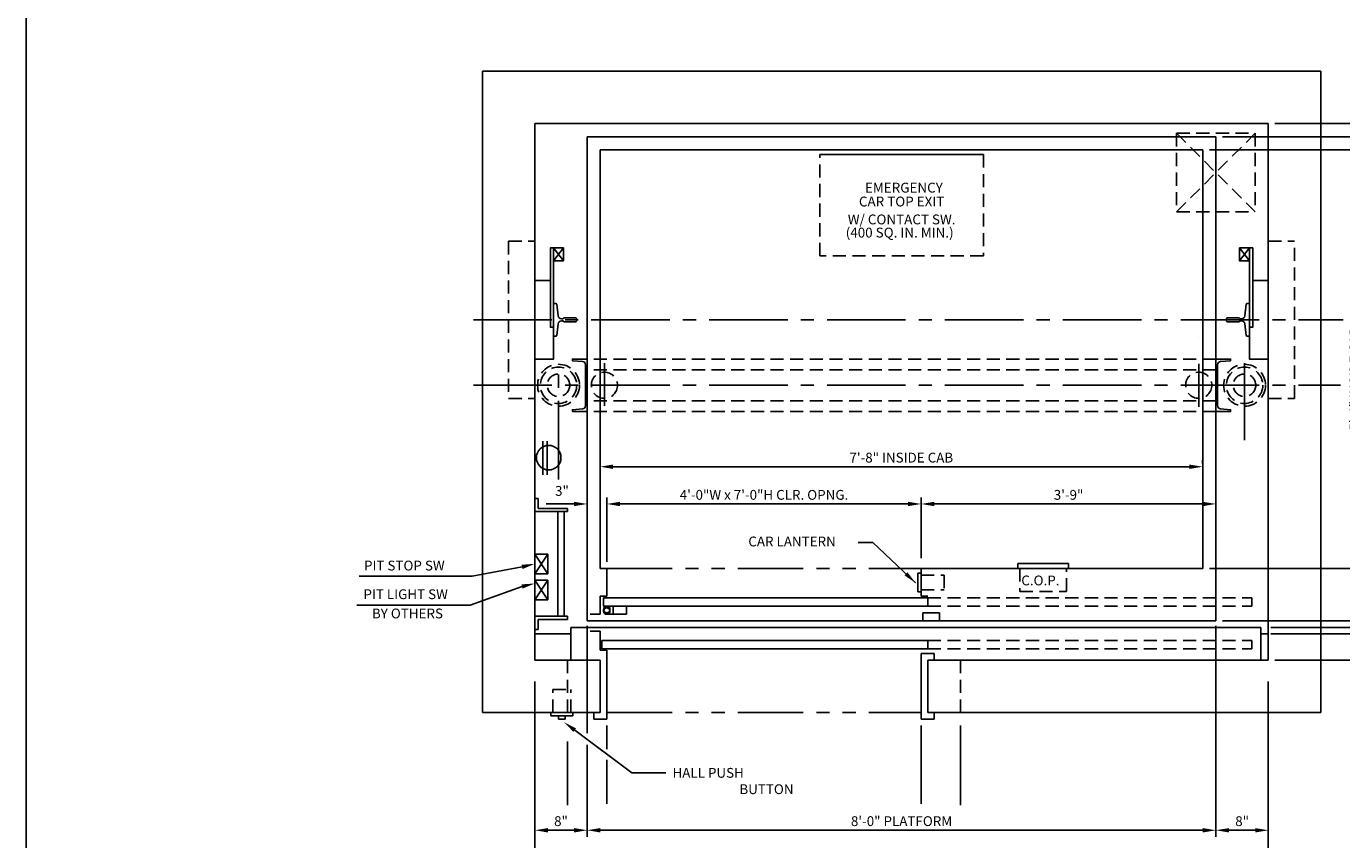
# Model space of a CAD drawing. Extents: x 62 to 662, y 126 to 647.
# Drawn here: x 62 to 263, y 274 to 399 of the extents above; entities that cross this region are included whole.
import ezdxf
from ezdxf.enums import TextEntityAlignment as Align

# ---------------------------------------------------------------- set-up
doc = ezdxf.new("R2010")
doc.units = 0
doc.header["$LTSCALE"] = 16
doc.header["$MEASUREMENT"] = 0
for name, pattern in [('CENTER2', [1.125, 0.75, -0.125, 0.125, -0.125]), ('HIDDEN2', [0.1875, 0.125, -0.0625]), ('PHANTOM2', [1.25, 0.625, -0.125, 0.125, -0.125, 0.125, -0.125])]:
    doc.linetypes.add(name, pattern=pattern)
doc.layers.get('0').update_dxf_attribs({"linetype": 'CONTINUOUS'})
doc.layers.get('DEFPOINTS').update_dxf_attribs({"linetype": 'CONTINUOUS'})
for name, color, linetype in [('1', 7, 'CONTINUOUS'), ('12', 4, 'CONTINUOUS'), ('2', 1, 'CENTER2'), ('3', 3, 'CONTINUOUS'), ('4', 3, 'HIDDEN2'), ('5', 5, 'CONTINUOUS'), ('7', 5, 'PHANTOM2')]:
    doc.layers.add(name, color=color, linetype=linetype)
doc.styles.add('BASIC', font='romans.shx')
doc.styles.add('ROMANS', font='romans')
doc.styles.get("Standard").update_dxf_attribs({"font": 'romans.shx'})
doc.dimstyles.get("Standard").update_dxf_attribs({"dimtxt": 0.18, "dimasz": 0.18, "dimexe": 0.18, "dimexo": 0.0625, "dimgap": 0.09, "dimtad": 0, "dimtih": 1, "dimtoh": 1, "dimdec": 4, "dimzin": 0, "dimdsep": 46, "dimtxsty": 'Standard', "dimcen": 0.09, "dimadec": 0, "dimazin": 0, "dimtfac": 1, "dimtdec": 4, "dimtofl": 0, "dimtmove": 0, "dimatfit": 3, "dimfxl": 1, "dimtolj": 1, "dimtzin": 0, "dimarcsym": 0})

# ---------------------------------------------------------------- blocks, each defined once
blk = doc.blocks.new('*D16')
at = {"layer": '5', "lineweight": -2}
blk.add_line((245.72, 275.72), (249.72, 275.72), dxfattribs=at)
at = {"layer": '5'}
for points in [[(245.72, 276.05), (245.72, 275.38), (243.72, 275.72)], [(249.72, 276.05), (249.72, 275.38), (251.72, 275.72)]]:
    blk.add_solid(points, dxfattribs=at)
at = {"layer": 'DEFPOINTS', "color": 0}
for p in [(243.72, 275.72), (251.72, 275.72), (251.72, 275.72)]:
    blk.add_point(p, dxfattribs=at)
at = {"layer": '5', "color": 3, "insert": (247.72, 277.11), "char_height": 1.5, "attachment_point": 5}
blk.add_mtext('\\A1;8"', dxfattribs=at)
blk = doc.blocks.new('*D24')
at = {"layer": '5', "lineweight": -2}
for p, q in [((150.72, 325.58), (150.72, 324.58)), ((196.72, 325.58), (152.72, 325.58)), ((198.72, 325.08), (198.72, 324.58))]:
    blk.add_line(p, q, dxfattribs=at)
at = {"layer": '5'}
for points in [[(152.72, 325.91), (152.72, 325.24), (150.72, 325.58)], [(196.72, 325.91), (196.72, 325.24), (198.72, 325.58)]]:
    blk.add_solid(points, dxfattribs=at)
at = {"layer": 'DEFPOINTS', "color": 0}
for p in [(150.72, 326.58), (150.72, 325.58), (198.72, 326.08)]:
    blk.add_point(p, dxfattribs=at)
at = {"layer": '5', "color": 3, "insert": (174.72, 326.97), "char_height": 1.5, "attachment_point": 5}
blk.add_mtext('\\A1;4\'-0"W x 7\'-0"H CLR. OPNG.', dxfattribs=at)
blk = doc.blocks.new('*D25')
at = {"layer": '5', "lineweight": -2}
for p, q in [((241.68, 331.77), (241.68, 332.27)), ((239.68, 331.27), (151.68, 331.27))]:
    blk.add_line(p, q, dxfattribs=at)
at = {"layer": '5'}
for points in [[(151.68, 331.6), (151.68, 330.93), (149.68, 331.27)], [(239.68, 331.6), (239.68, 330.93), (241.68, 331.27)]]:
    blk.add_solid(points, dxfattribs=at)
at = {"layer": 'DEFPOINTS', "color": 0}
for p in [(149.68, 331.27), (149.68, 331.27), (241.68, 330.77)]:
    blk.add_point(p, dxfattribs=at)
at = {"layer": '5', "color": 3, "insert": (195.68, 332.66), "char_height": 1.5, "attachment_point": 5}
blk.add_mtext('\\A1;7\'-8" INSIDE CAB', dxfattribs=at)
blk = doc.blocks.new('*D28')
at = {"layer": '5', "lineweight": -2}
for p, q in [((147.72, 275.72), (147.72, 276.72)), ((241.72, 275.72), (149.72, 275.72)), ((243.72, 275.72), (243.72, 276.72))]:
    blk.add_line(p, q, dxfattribs=at)
at = {"layer": '5'}
for points in [[(149.72, 276.05), (149.72, 275.38), (147.72, 275.72)], [(241.72, 276.05), (241.72, 275.38), (243.72, 275.72)]]:
    blk.add_solid(points, dxfattribs=at)
at = {"layer": 'DEFPOINTS', "color": 0}
for p in [(147.72, 275.72), (147.72, 274.72), (243.72, 274.72)]:
    blk.add_point(p, dxfattribs=at)
at = {"layer": '5', "color": 3, "insert": (195.72, 277.11), "char_height": 1.5, "attachment_point": 5}
blk.add_mtext('\\A1;8\'-0" PLATFORM', dxfattribs=at)
blk = doc.blocks.new('*D29')
at = {"layer": '5', "lineweight": -2}
for p, q in [((198.72, 325.58), (198.72, 324.58)), ((200.72, 325.58), (241.72, 325.58))]:
    blk.add_line(p, q, dxfattribs=at)
at = {"layer": '5'}
for points in [[(200.72, 325.91), (200.72, 325.24), (198.72, 325.58)], [(241.72, 325.91), (241.72, 325.24), (243.72, 325.58)]]:
    blk.add_solid(points, dxfattribs=at)
at = {"layer": 'DEFPOINTS', "color": 0}
for p in [(198.72, 326.58), (243.72, 325.58), (243.72, 325.58)]:
    blk.add_point(p, dxfattribs=at)
at = {"layer": '5', "color": 3, "insert": (221.22, 326.97), "char_height": 1.5, "attachment_point": 5}
blk.add_mtext('\\A1;3\'-9"', dxfattribs=at)
blk = doc.blocks.new('*D31')
at = {"layer": '5', "lineweight": -2}
blk.add_line((145.72, 275.72), (141.72, 275.72), dxfattribs=at)
at = {"layer": '5'}
for points in [[(141.72, 276.05), (141.72, 275.38), (139.72, 275.72)], [(145.72, 276.05), (145.72, 275.38), (147.72, 275.72)]]:
    blk.add_solid(points, dxfattribs=at)
at = {"layer": 'DEFPOINTS', "color": 0}
for p in [(139.72, 275.72), (139.72, 275.72), (147.72, 275.72)]:
    blk.add_point(p, dxfattribs=at)
at = {"layer": '5', "color": 3, "insert": (143.72, 277.11), "char_height": 1.5, "attachment_point": 5}
blk.add_mtext('\\A1;8"', dxfattribs=at)
blk = doc.blocks.new('*D37')
at = {"layer": '5', "lineweight": -2}
for p, q in [((266.59, 379.72), (265.59, 379.72)), ((266.59, 377.72), (266.59, 317.72))]:
    blk.add_line(p, q, dxfattribs=at)
at = {"layer": '5'}
for points in [[(266.26, 377.72), (266.92, 377.72), (266.59, 379.72)], [(266.26, 317.72), (266.92, 317.72), (266.59, 315.72)]]:
    blk.add_solid(points, dxfattribs=at)
at = {"layer": 'DEFPOINTS', "color": 0}
for p in [(267.59, 379.72), (266.59, 315.72), (266.59, 315.72)]:
    blk.add_point(p, dxfattribs=at)
at = {"layer": '5', "color": 3, "insert": (264.89, 344.72), "char_height": 1.5, "attachment_point": 5, "rotation": 90}
blk.add_mtext('\\A1;5\'-4" INSIDE CAB', dxfattribs=at)

msp = doc.modelspace()

# ---------------------------------------------------------------- linework, layer by layer
for p, q in [((142.59126, 362.71613), (144.09126, 364.71613)), ((144.09126, 362.71613), (142.59126, 364.71613)), ((142.59126, 362.71613), (144.09126, 364.71613)), ((144.09126, 362.71613), (142.59126, 364.71613)), ((247.34126, 362.71613), (248.84126, 364.71613)), ((247.34126, 362.71613), (248.84126, 364.71613))]:
    msp.add_line(p, q)
at = {"linetype": 'ByBlock'}
for p, q in [((241.09126, 351.09113), (241.09126, 351.09113)), ((241.09126, 351.09113), (241.09126, 351.09113)), ((149.71626, 329.09113), (149.71626, 329.09113)), ((149.71626, 329.09113), (149.71626, 329.09113))]:
    msp.add_line(p, q, dxfattribs=at)
for points in [[(139.71626, 347.71613), (142.59126, 347.71613), (142.59126, 364.71613)], [(139.71626, 347.71613), (142.59126, 347.71613), (142.59126, 364.71613)], [(142.59126, 352.59113), (142.09126, 352.59113), (142.09126, 364.71613), (144.09126, 364.71613), (144.09126, 362.71613), (142.59126, 362.71613)], [(142.59126, 352.59113), (142.09126, 352.59113), (142.09126, 364.71613), (144.09126, 364.71613), (144.09126, 362.71613), (142.59126, 362.71613)], [(248.84126, 352.59113), (249.34126, 352.59113), (249.34126, 364.71613), (247.34126, 364.71613), (247.34126, 362.71613), (248.84126, 362.71613)], [(248.84126, 352.59113), (249.34126, 352.59113), (249.34126, 364.71613), (247.34126, 364.71613), (247.34126, 362.71613), (248.84126, 362.71613)], [(247.34126, 364.71613), (247.34126, 362.71613), (248.84126, 362.71613), (247.34126, 364.71613), (248.84126, 364.71613), (248.84126, 362.71613)], [(247.34126, 364.71613), (247.34126, 362.71613), (248.84126, 362.71613), (247.34126, 364.71613), (248.84126, 364.71613), (248.84126, 362.71613)], [(251.71626, 347.71613), (248.84126, 347.71613), (248.84126, 364.71613)], [(251.71626, 347.71613), (248.84126, 347.71613), (248.84126, 364.71613)]]:
    msp.add_lwpolyline(points)
at = {"layer": '1'}
for p, q in [((259.71626, 391.71613), (131.71626, 391.71613)), ((259.71493, 391.71613), (131.71626, 391.71613)), ((131.71626, 293.71613), (131.71626, 391.71613)), ((259.71493, 391.71613), (143.75798, 391.71613)), ((259.71493, 391.71613), (143.75798, 391.71613)), ((259.71626, 391.71613), (259.71626, 293.71613)), ((259.71626, 391.71613), (259.71626, 293.71613)), ((251.71626, 383.71613), (139.71626, 383.71613)), ((251.71626, 383.71613), (139.71626, 383.71613)), ((139.71626, 383.71613), (139.71626, 301.71613)), ((139.71626, 383.71613), (139.71626, 301.71613)), ((251.71626, 301.71613), (251.71626, 383.71613)), ((251.71626, 302.21613), (251.71626, 383.71613)), ((147.71626, 309.21613), (147.71626, 381.67473)), ((147.71626, 307.71613), (147.71626, 381.67473)), ((243.71626, 381.67473), (147.71626, 381.67473)), ((243.71626, 381.67473), (147.71626, 381.67473)), ((243.71626, 381.67473), (243.71626, 308.21613)), ((243.71626, 381.67473), (243.71626, 307.71613)), ((149.71626, 317.21613), (149.71626, 379.71613)), ((149.71626, 315.71613), (149.71626, 379.71613)), ((241.71626, 379.71613), (149.71626, 379.71613)), ((241.71626, 379.71613), (149.71626, 379.71613)), ((241.71626, 379.71613), (241.71626, 315.71613)), ((241.71626, 379.71613), (241.71626, 315.71613)), ((142.09126, 359.71613), (139.71626, 359.71613)), ((142.09126, 359.71613), (139.71626, 359.71613)), ((140.96626, 330.02852), (140.96626, 335.15352)), ((140.96626, 330.02852), (140.96626, 335.15352)), ((141.59126, 330.02852), (141.59126, 335.15352)), ((141.59126, 330.02852), (141.59126, 335.15352)), ((139.71626, 326.4093), (140.21626, 326.4093)), ((140.21626, 324.9093), (140.21626, 326.4093)), ((139.71626, 324.4093), (144.71899, 324.4093)), ((140.21626, 324.9093), (144.71899, 324.9093)), ((143.21899, 324.4093), (143.21899, 308.4093)), ((144.21899, 324.4093), (144.21899, 308.4093)), ((144.71899, 324.4093), (144.71899, 324.9093)), ((141.71626, 317.9093), (139.71626, 317.9093)), ((141.71626, 317.9093), (141.71626, 314.9093)), ((149.71626, 315.71613), (150.71626, 315.71613)), ((149.71626, 315.71613), (150.71626, 315.71613)), ((150.71626, 315.71613), (150.71626, 311.46613)), ((150.71626, 315.71613), (150.71626, 311.46613)), ((198.71626, 315.71613), (241.71626, 315.71613)), ((198.71626, 315.71613), (241.71626, 315.71613)), ((198.71626, 315.71613), (198.71626, 311.46613)), ((198.71626, 315.71613), (198.71626, 311.46613)), ((213.46626, 315.71613), (213.46626, 316.46613)), ((213.46626, 315.71613), (213.46626, 316.46613)), ((213.46626, 316.46613), (221.21626, 316.46613)), ((213.46626, 316.46613), (221.21626, 316.46613)), ((221.21626, 316.46613), (221.21626, 315.71613)), ((221.21626, 316.46613), (221.21626, 315.71613)), ((139.71626, 314.9093), (141.71626, 314.9093)), ((141.71626, 313.9093), (139.71626, 313.9093)), ((141.71626, 313.9093), (141.71626, 310.9093)), ((198.21626, 315.02863), (198.71626, 315.02863)), ((198.21626, 315.02863), (198.71626, 315.02863)), ((198.21626, 315.02863), (198.21626, 312.15363)), ((198.21626, 315.02863), (198.21626, 312.15363)), ((149.71626, 311.46613), (149.71626, 308.71613)), ((149.71626, 311.46613), (149.71626, 308.71613)), ((149.71626, 311.46613), (150.71626, 311.46613)), ((149.71626, 311.46613), (150.71626, 311.46613)), ((198.21626, 312.15363), (198.71626, 312.15363)), ((198.21626, 312.15363), (198.71626, 312.15363)), ((198.71626, 311.46613), (199.71626, 311.46613)), ((198.71626, 311.46613), (199.71626, 311.46613)), ((139.71626, 310.9093), (141.71626, 310.9093)), ((150.19838, 311.21613), (199.71626, 311.21613)), ((150.19838, 311.21613), (199.71626, 311.21613)), ((150.19838, 309.96613), (150.19838, 311.21613)), ((150.19838, 309.96613), (150.19838, 311.21613)), ((150.19838, 309.96613), (199.71626, 309.96613)), ((150.19838, 309.96613), (199.71626, 309.96613)), ((199.71626, 311.21613), (199.71626, 309.96613)), ((199.71626, 311.21613), (199.71626, 309.96613)), ((139.71626, 308.4093), (144.71899, 308.4093)), ((140.21626, 307.9093), (144.71899, 307.9093)), ((140.21626, 307.9093), (140.21626, 306.4093)), ((144.71899, 308.4093), (144.71899, 307.9093)), ((243.71626, 307.71613), (147.71626, 307.71613)), ((243.71626, 307.71613), (147.71626, 307.71613)), ((148.19838, 308.71613), (149.71626, 308.71613)), ((148.19838, 308.71613), (149.71626, 308.71613)), ((198.98726, 308.96613), (201.48726, 308.96613)), ((198.98726, 308.96613), (201.48726, 308.96613)), ((198.98726, 307.71613), (198.98726, 308.96613)), ((198.98726, 307.71613), (198.98726, 308.96613)), ((201.48726, 307.71613), (201.48726, 308.96613)), ((201.48726, 307.71613), (201.48726, 308.96613)), ((139.71626, 306.4093), (140.21626, 306.4093)), ((139.71626, 305.71613), (145.21626, 305.71613)), ((139.71626, 305.71613), (145.21626, 305.71613)), ((145.21626, 306.71613), (250.59126, 306.71613)), ((145.21626, 306.71613), (145.21626, 301.71613)), ((145.21626, 306.71613), (145.21626, 301.71613)), ((148.19838, 306.15413), (149.71626, 306.15413)), ((148.19838, 306.15413), (149.71626, 306.15413)), ((149.71626, 306.15413), (149.71626, 303.21613)), ((149.71626, 306.15413), (149.71626, 303.21613)), ((250.59126, 301.71613), (250.59126, 306.71613)), ((250.59126, 305.71613), (251.71626, 305.71613)), ((149.94838, 304.71613), (199.71626, 304.71613)), ((149.94838, 304.71613), (199.71626, 304.71613)), ((149.94838, 303.46613), (149.94838, 304.71613)), ((149.94838, 303.46613), (149.94838, 304.71613)), ((149.94838, 303.46613), (199.71626, 303.46613)), ((149.94838, 303.46613), (199.71626, 303.46613)), ((199.71626, 304.71613), (199.71626, 303.46613)), ((199.71626, 304.71613), (199.71626, 303.46613)), ((149.71626, 301.71613), (139.71626, 301.71613)), ((149.71626, 301.71613), (139.71626, 301.71613)), ((149.71626, 303.21613), (150.71626, 303.21613)), ((149.71626, 303.21613), (150.71626, 303.21613)), ((149.71626, 301.71613), (149.71626, 293.71613)), ((149.71626, 301.71613), (149.71626, 293.71613)), ((150.71626, 303.21613), (150.71626, 292.71613)), ((150.71626, 303.21613), (150.71626, 292.71613)), ((198.71626, 292.71613), (198.71626, 302.71613)), ((198.71626, 292.71613), (198.71626, 302.71613)), ((198.71626, 302.71613), (200.71626, 302.71613)), ((198.71626, 302.71613), (200.71626, 302.71613)), ((251.71626, 301.71613), (199.71626, 301.71613)), ((251.71626, 301.71613), (199.71626, 301.71613)), ((199.71626, 293.71613), (199.71626, 301.71613)), ((199.71626, 293.71613), (199.71626, 301.71613)), ((200.71626, 301.71613), (200.71626, 302.71613)), ((200.71626, 301.71613), (200.71626, 302.71613)), ((149.71626, 293.71613), (131.71626, 293.71613)), ((149.71626, 293.71613), (131.71626, 293.71613)), ((142.15376, 293.21613), (142.15376, 293.71613)), ((142.15376, 293.21613), (142.15376, 293.71613)), ((145.52876, 293.21613), (145.52876, 293.71613)), ((145.52876, 293.21613), (145.52876, 293.71613)), ((148.71626, 293.71613), (148.71626, 292.71613)), ((148.71626, 293.71613), (148.71626, 292.71613)), ((259.71626, 293.71613), (199.71626, 293.71613)), ((259.71626, 293.71613), (199.71626, 293.71613)), ((200.71626, 292.71613), (200.71626, 293.71613)), ((200.71626, 292.71613), (200.71626, 293.71613)), ((142.15376, 293.21613), (145.52876, 293.21613)), ((142.15376, 293.21613), (145.52876, 293.21613)), ((143.34126, 292.71613), (143.34126, 293.21613)), ((143.34126, 292.71613), (143.34126, 293.21613)), ((143.34126, 292.71613), (144.34126, 292.71613)), ((143.34126, 292.71613), (144.34126, 292.71613)), ((144.34126, 292.71613), (144.34126, 293.21613)), ((144.34126, 292.71613), (144.34126, 293.21613)), ((148.71626, 292.71613), (150.71626, 292.71613)), ((148.71626, 292.71613), (150.71626, 292.71613)), ((198.71626, 292.71613), (200.71626, 292.71613)), ((198.71626, 292.71613), (200.71626, 292.71613))]:
    msp.add_line(p, q, dxfattribs=at)
for points in [[(249.34126, 359.71613), (251.71626, 359.71613)], [(249.34126, 359.71613), (251.71626, 359.71613)], [(251.71626, 347.71613), (248.84126, 347.71613), (248.84126, 352.59113)], [(251.71626, 347.71613), (248.84126, 347.71613), (248.84126, 352.59113)]]:
    msp.add_lwpolyline(points, dxfattribs=at)
msp.add_circle((141.84126, 332.65352), 1.875, dxfattribs=at)
msp.add_circle((141.84126, 332.65352), 1.875, dxfattribs=at)
at = {"layer": '12'}
for p, q in [((139.71626, 317.9093), (141.71626, 314.9093)), ((141.71626, 317.9093), (139.71626, 314.9093)), ((141.71626, 313.9093), (139.71626, 310.9093)), ((139.71626, 313.9093), (141.71626, 310.9093)), ((150.19838, 309.46613), (150.19838, 309.21613)), ((150.19838, 309.46613), (150.19838, 309.21613)), ((151.69838, 308.71613), (151.69838, 309.96613)), ((151.69838, 308.71613), (151.69838, 309.96613)), ((153.69838, 308.71613), (153.69838, 309.96613)), ((153.69838, 308.71613), (153.69838, 309.96613)), ((150.69838, 308.71613), (153.69838, 308.71613)), ((150.69838, 308.71613), (153.69838, 308.71613))]:
    msp.add_line(p, q, dxfattribs=at)
for points in [[(142.59126, 356.21613), (142.96762, 356.21613, -0.38342091), (143.09191, 356.10439), (143.28232, 354.31934, 0.38342091), (143.7795, 353.87238), (143.9845, 353.87238, 0.3056161), (144.10038, 353.9505, -0.3056161), (144.21626, 354.02863), (145.96626, 354.02863, -0.414213562), (146.09126, 353.90363), (146.09126, 353.52863, -0.414213562), (145.96626, 353.40363), (144.21626, 353.40363, -0.3056161), (144.10038, 353.48175, 0.3056161), (143.9845, 353.55988), (143.7795, 353.55988, 0.38342091), (143.28232, 353.11291), (143.09191, 351.32787, -0.38342091), (142.96762, 351.21613), (142.59126, 351.21613)], [(142.59126, 356.21613), (142.96762, 356.21613, -0.38342091), (143.09191, 356.10439), (143.28232, 354.31934, 0.38342091), (143.7795, 353.87238), (143.9845, 353.87238, 0.3056161), (144.10038, 353.9505, -0.3056161), (144.21626, 354.02863), (145.96626, 354.02863, -0.414213562), (146.09126, 353.90363), (146.09126, 353.52863, -0.414213562), (145.96626, 353.40363), (144.21626, 353.40363, -0.3056161), (144.10038, 353.48175, 0.3056161), (143.9845, 353.55988), (143.7795, 353.55988, 0.38342091), (143.28232, 353.11291), (143.09191, 351.32787, -0.38342091), (142.96762, 351.21613), (142.59126, 351.21613)], [(248.84126, 356.21613), (248.4649, 356.21613, 0.38342091), (248.3406, 356.10439), (248.1502, 354.31934, -0.38342091), (247.65302, 353.87238), (247.44801, 353.87238, -0.3056161), (247.33213, 353.9505, 0.3056161), (247.21626, 354.02863), (245.46626, 354.02863, 0.414213562), (245.34126, 353.90363), (245.34126, 353.52863, 0.414213562), (245.46626, 353.40363), (247.21626, 353.40363, 0.3056161), (247.33213, 353.48175, -0.3056161), (247.44801, 353.55988), (247.65302, 353.55988, -0.38342091), (248.1502, 353.11291), (248.3406, 351.32787, 0.38342091), (248.4649, 351.21613), (248.84126, 351.21613)], [(248.84126, 356.21613), (248.4649, 356.21613, 0.38342091), (248.3406, 356.10439), (248.1502, 354.31934, -0.38342091), (247.65302, 353.87238), (247.44801, 353.87238, -0.3056161), (247.33213, 353.9505, 0.3056161), (247.21626, 354.02863), (245.46626, 354.02863, 0.414213562), (245.34126, 353.90363), (245.34126, 353.52863, 0.414213562), (245.46626, 353.40363), (247.21626, 353.40363, 0.3056161), (247.33213, 353.48175, -0.3056161), (247.44801, 353.55988), (247.65302, 353.55988, -0.38342091), (248.1502, 353.11291), (248.3406, 351.32787, 0.38342091), (248.4649, 351.21613), (248.84126, 351.21613)], [(147.71626, 339.71613), (145.46626, 339.71613), (145.46626, 339.96613), (147.00983, 340.10117, 0.388878732), (147.46626, 340.59927), (147.46626, 346.83298, 0.388878732), (147.00983, 347.33108), (145.46626, 347.46613), (145.46626, 347.71613), (147.71626, 347.71613)], [(147.71626, 339.71613), (145.46626, 339.71613), (145.46626, 339.96613), (147.00983, 340.10117, 0.388878732), (147.46626, 340.59927), (147.46626, 346.83298, 0.388878732), (147.00983, 347.33108), (145.46626, 347.46613), (145.46626, 347.71613), (147.71626, 347.71613)], [(243.71626, 339.71613), (245.96626, 339.71613), (245.96626, 339.96613), (244.42268, 340.10117, -0.388878732), (243.96626, 340.59927), (243.96626, 346.83298, -0.388878732), (244.42268, 347.33108), (245.96626, 347.46613), (245.96626, 347.71613), (243.71626, 347.71613)], [(243.71626, 339.71613), (245.96626, 339.71613), (245.96626, 339.96613), (244.42268, 340.10117, -0.388878732), (243.96626, 340.59927), (243.96626, 346.83298, -0.388878732), (244.42268, 347.33108), (245.96626, 347.46613), (245.96626, 347.71613), (243.71626, 347.71613)]]:
    msp.add_lwpolyline(points, format="xyb", dxfattribs=at)
for centre, start, end in [((150.69838, 309.46613), 90, 180), ((150.69838, 309.46613), 180, 90), ((150.69838, 309.21613), 270, 180), ((150.69838, 309.21613), 180, 270)]:
    msp.add_arc(centre, 0.5, start, end, dxfattribs=at)
at = {"layer": '2'}
for p, q in [((130.34126, 353.71613), (263.13118, 353.71613)), ((130.34126, 353.71613), (263.13118, 353.71613)), ((143.34126, 329.34113), (143.34126, 347.09113)), ((143.34126, 329.34113), (143.34126, 347.09113)), ((150.34126, 340.55799), (150.34126, 347.09476)), ((241.09126, 340.44127), (241.09126, 346.97803)), ((248.09126, 335.34113), (248.09126, 347.09113)), ((248.09126, 335.34113), (248.09126, 347.09113)), ((130.34126, 343.71613), (262.73033, 343.71613)), ((130.34126, 343.71613), (262.73033, 343.71613))]:
    msp.add_line(p, q, dxfattribs=at)
at = {"layer": '4'}
for p, q in [((237.71626, 382.21613), (237.71626, 370.21613)), ((237.71626, 382.21613), (249.71626, 370.21613)), ((237.71626, 370.21613), (249.71626, 382.21613)), ((237.71626, 382.21613), (249.71626, 382.21613)), ((249.71626, 382.21613), (249.71626, 370.21613)), ((208.21626, 378.97254), (183.21626, 378.97254)), ((237.71626, 370.21613), (249.71626, 370.21613)), ((135.71626, 365.71613), (135.71626, 341.71613)), ((135.71626, 365.71613), (139.71626, 365.71613)), ((251.71626, 365.71613), (255.71626, 365.71613)), ((255.71626, 341.71613), (255.71626, 365.71613)), ((243.71626, 347.71613), (147.71626, 347.71613)), ((243.71626, 347.71613), (147.71626, 347.71613)), ((243.71626, 346.09113), (147.71626, 346.09113)), ((243.71626, 346.09113), (147.71626, 346.09113)), ((135.71626, 341.71613), (139.71626, 341.71613)), ((251.71626, 341.71613), (255.71626, 341.71613)), ((251.71626, 341.71613), (255.71626, 341.71613)), ((243.71626, 341.34113), (147.71626, 341.34113)), ((243.71626, 341.34113), (147.71626, 341.34113)), ((243.71626, 339.71613), (147.71626, 339.71613)), ((243.71626, 339.71613), (147.71626, 339.71613)), ((213.77876, 315.71613), (213.77876, 312.21613)), ((213.77876, 315.71613), (213.77876, 312.21613)), ((220.90376, 312.21613), (220.90376, 315.71613)), ((220.90376, 312.21613), (220.90376, 315.71613)), ((198.71626, 314.71613), (202.21626, 314.71613)), ((198.71626, 314.71613), (202.21626, 314.71613)), ((202.21626, 314.71613), (202.21626, 312.46613)), ((202.21626, 314.71613), (202.21626, 312.46613)), ((198.71626, 312.46613), (202.21626, 312.46613)), ((198.71626, 312.46613), (202.21626, 312.46613)), ((213.77876, 312.21613), (220.90376, 312.21613)), ((213.77876, 312.21613), (220.90376, 312.21613)), ((199.71626, 311.21613), (249.21739, 311.21613)), ((199.71626, 311.21613), (249.21739, 311.21613)), ((199.71626, 309.96613), (249.21739, 309.96613)), ((199.71626, 309.96613), (249.21739, 309.96613)), ((249.21739, 311.21613), (249.21739, 309.96613)), ((249.21739, 311.21613), (249.21739, 309.96613)), ((199.71626, 304.71613), (249.21739, 304.71613)), ((199.71626, 304.71613), (249.21739, 304.71613)), ((199.71626, 303.46613), (249.21739, 303.46613)), ((199.71626, 303.46613), (249.21739, 303.46613)), ((249.21739, 304.71613), (249.21739, 303.46613)), ((249.21739, 304.71613), (249.21739, 303.46613)), ((144.71626, 301.71613), (144.71626, 293.71613)), ((204.71626, 301.71613), (204.71626, 293.71613)), ((142.46626, 297.21613), (145.21626, 297.21613)), ((142.46626, 297.21613), (145.21626, 297.21613)), ((142.46626, 293.71613), (142.46626, 297.21613)), ((142.46626, 293.71613), (142.46626, 297.21613)), ((145.21626, 293.71613), (145.21626, 297.21613)), ((145.21626, 293.71613), (145.21626, 297.21613))]:
    msp.add_line(p, q, dxfattribs=at)
msp.add_lwpolyline([(208.21626, 363.47254), (183.21626, 363.47254), (183.21626, 378.97254), (208.21626, 378.97254)], close=True, dxfattribs=at)
for centre, radius in [((143.34126, 343.71613), 3.2), ((143.34126, 343.71613), 3.2), ((143.34126, 343.71613), 2.78125), ((143.34126, 343.71613), 2.78125), ((150.34126, 343.71613), 2), ((150.34126, 343.71613), 2), ((241.09126, 343.71613), 2), ((241.09126, 343.71613), 2), ((248.09126, 343.71613), 3.2), ((248.09126, 343.71613), 3.2), ((248.09126, 343.71613), 2.78125), ((248.09126, 343.71613), 2.78125), ((143.34126, 343.71613), 1.71875), ((143.34126, 343.71613), 1.71875), ((248.09126, 343.71613), 1.71875), ((248.09126, 343.71613), 1.71875)]:
    msp.add_circle(centre, radius, dxfattribs=at)
at = {"layer": '5', "color": 5, "linetype": 'ByBlock'}
for p, q in [((252.71626, 383.71613), (318.84126, 383.71613)), ((252.71626, 383.71613), (253.68537, 383.71613)), ((256.07043, 383.71613), (318.84126, 383.71613)), ((244.71626, 381.67473), (250.26333, 381.67473)), ((244.71626, 381.67473), (295.84126, 381.67473)), ((254.30756, 381.67473), (295.84126, 381.67473)), ((242.71626, 379.71613), (268.59126, 379.71613)), ((242.71626, 379.71613), (268.59126, 379.71613)), ((242.71626, 315.71613), (267.79154, 315.71613)), ((242.71626, 315.71613), (267.79154, 315.71613)), ((244.71626, 307.71613), (271.95827, 307.71613)), ((252.09126, 306.71613), (271.82051, 306.71613)), ((252.09126, 306.71613), (271.4761, 306.71613)), ((252.09126, 305.71613), (274.4962, 305.71613)), ((252.71626, 301.71613), (285.68223, 301.71613))]:
    msp.add_line(p, q, dxfattribs=at)
at = {"layer": '5'}
for p, q in [((145.71626, 325.57642), (141.46626, 325.57642)), ((144.21717, 320.23216), (144.21717, 321.74861)), ((137.77516, 315.95777), (130.15976, 314.53182)), ((130.15976, 314.53182), (112.88048, 314.53182)), ((137.76806, 312.96802), (129.87202, 310.13947)), ((129.87202, 310.13947), (112.53141, 310.13947)), ((145.81547, 291.01508), (154.51359, 284.48255)), ((145.81547, 291.01508), (154.51359, 284.48255)), ((154.51359, 284.48255), (159.71626, 284.48255)), ((154.51359, 284.48255), (159.71626, 284.48255))]:
    msp.add_line(p, q, dxfattribs=at)
at = {"layer": '5', "linetype": 'ByBlock'}
for p, q in [((150.71626, 320.45142), (150.71626, 326.57642)), ((152.71626, 325.57642), (196.71626, 325.57642)), ((152.71626, 325.57642), (196.71626, 325.57642)), ((198.71626, 326.57642), (198.71626, 326.57642)), ((198.71626, 326.57642), (198.71626, 326.57642)), ((198.71626, 317.29977), (198.71626, 326.57642)), ((198.71626, 317.29977), (198.71626, 326.57642)), ((200.71626, 325.57642), (241.71626, 325.57642)), ((200.71626, 325.57642), (241.71626, 325.57642)), ((150.71626, 316.71613), (150.71626, 322.84113)), ((147.71626, 306.96613), (147.71626, 290.77755)), ((147.71626, 306.96613), (147.71626, 290.55607)), ((243.71626, 306.96613), (243.71626, 274.71613)), ((243.71626, 306.96613), (243.71626, 274.71613)), ((139.71626, 298.47423), (139.71626, 233.08958)), ((251.71626, 298.47423), (251.71626, 233.08958)), ((251.71626, 298.47423), (251.71626, 233.08958)), ((150.71626, 291.71613), (150.71626, 288.1197)), ((150.71626, 291.71613), (150.71626, 288.23045)), ((198.71626, 291.71613), (198.71626, 279.77819)), ((198.71626, 291.71613), (198.71626, 279.77819)), ((204.71626, 291.73926), (204.71626, 279.53246)), ((144.71626, 289.30262), (144.71626, 279.53246)), ((147.71626, 288.78417), (147.71626, 274.71613)), ((147.71626, 288.23045), (147.71626, 274.71613)), ((150.71626, 286.45855), (150.71626, 279.77819)), ((150.71626, 285.46185), (150.71626, 279.77819)), ((241.71626, 275.71613), (148.71626, 275.71613)), ((241.71626, 275.71613), (148.71626, 275.71613))]:
    msp.add_line(p, q, dxfattribs=at)
at = {"layer": '5', "color": 7}
msp.add_lwpolyline([(62.07832, 416.76235), (362.22506, 416.76235), (362.22506, 186.73537), (62.07832, 186.73537)], close=True, dxfattribs=at)
at = {"layer": '5'}
for points in [[(145.71626, 325.24309), (145.71626, 325.90976), (147.71626, 325.57642)], [(145.71626, 325.24309), (145.71626, 325.90976), (147.71626, 325.57642)], [(137.69486, 316.28128), (137.85546, 315.63425), (139.71626, 316.43958)], [(137.69268, 313.29272), (137.84344, 312.64332), (139.71626, 313.42028)], [(146.01564, 291.28161), (145.61529, 290.74854), (144.21626, 292.21613)], [(146.01564, 291.28161), (145.61529, 290.74854), (144.21626, 292.21613)]]:
    msp.add_solid(points, dxfattribs=at)
at = {"layer": '5', "linetype": 'ByBlock'}
for points in [[(196.71626, 325.90976), (196.71626, 325.24309), (198.71626, 325.57642)], [(196.71626, 325.90976), (196.71626, 325.24309), (198.71626, 325.57642)], [(200.71626, 325.90976), (200.71626, 325.24309), (198.71626, 325.57642)], [(200.71626, 325.90976), (200.71626, 325.24309), (198.71626, 325.57642)], [(241.71626, 276.04946), (241.71626, 275.38279), (243.71626, 275.71613)], [(241.71626, 276.04946), (241.71626, 275.38279), (243.71626, 275.71613)]]:
    msp.add_solid(points, dxfattribs=at)
at = {"layer": '7'}
for p, q in [((150.71626, 315.71613), (198.71626, 315.71613)), ((150.71626, 315.71613), (198.71626, 315.71613)), ((150.71626, 293.71613), (198.71626, 293.71613)), ((150.71626, 293.71613), (198.71626, 293.71613))]:
    msp.add_line(p, q, dxfattribs=at)
at = {"layer": 'DEFPOINTS', "color": 0, "linetype": 'ByBlock'}
for p in [(241.71626, 379.71613), (241.71626, 379.71613), (243.71626, 381.21613), (243.71626, 381.21613), (241.09126, 350.09113), (241.09126, 350.09113), (149.71626, 328.09113), (149.71626, 328.09113), (149.71626, 328.09113), (149.71626, 328.09113), (150.71626, 315.71613), (150.71626, 315.71613), (198.71626, 315.71613), (198.71626, 315.71613), (241.71626, 315.71613), (241.71626, 315.71613), (147.71626, 307.71613), (147.71626, 307.71613), (243.71626, 307.71613), (243.71626, 307.71613), (243.71626, 307.71613), (243.71626, 307.71613), (251.71626, 305.71613), (251.71626, 305.71613), (253.84126, 306.71613), (253.84126, 306.71613), (251.71626, 301.71613), (251.71626, 301.71613), (150.71626, 292.71613), (150.71626, 292.71613), (198.71626, 292.71613), (198.71626, 292.71613)]:
    msp.add_point(p, dxfattribs=at)

# ---------------------------------------------------------------- texts
at = {"layer": '3', "style": 'ROMANS'}
for s, height, p in [('EMERGENCY', 1.50398, (196.07789, 373.71739)), ('CAR TOP EXIT', 1.503985, (195.73165, 371.59674)), ('W/ CONTACT SW.', 1.50398, (195.73162, 368.86285)), ('(400 SQ. IN. MIN.)', 1.50398, (195.43233, 366.85238))]:
    msp.add_text(s, height=height, dxfattribs=at).set_placement(p, align=Align.MIDDLE)
at = {"layer": '3', "style": 'BASIC'}
msp.add_text('3"', height=1.5, dxfattribs=at).set_placement((142.81705, 327.57642), align=Align.MIDDLE_LEFT)
for s, p in [('CAR LANTERN', (172.32277, 319.09313)), ('PIT STOP SW', (113.64199, 315.41339)), ('C.O.P.', (214.00442, 313.14138)), ('PIT LIGHT SW', (113.55821, 311.03447)), ('BY OTHERS', (114.84874, 308.09769)), ('HALL PUSH', (160.7425, 283.74121)), ('BUTTON', (170.95678, 281.24221))]:
    msp.add_text(s, height=1.5, dxfattribs=at).set_placement(p)

# ---------------------------------------------------------------- dimensions: what is measured, and where the dimension line sits
at = {"layer": '5'}
dim = msp.add_linear_dim(base=(266.59126, 315.71613), p1=(267.59126, 379.71613), p2=(266.59126, 315.71613), angle=90, text='<> INSIDE CAB', dimstyle='Standard', override={"dimscale": 16, "dimtxt": 0.09375, "dimasz": 0.125, "dimexe": 0.0625, "dimgap": 0.03125, "dimtad": 1, "dimtih": 0, "dimtoh": 0, "dimdec": 3, "dimrnd": 0.125, "dimzin": 3, "dimlunit": 4, "dimcen": 0.09375, "dimclrd": 256, "dimclre": 256, "dimclrt": 3, "dimtdec": 3, "dimtofl": 1, "dimtmove": 2, "dimatfit": 0, "dimfrac": 2, "dimtzin": 3}, dxfattribs=at)
dim.commit()
dim.dimension.update_dxf_attribs({"geometry": '*D37', "text_midpoint": (264.88777, 344.71613), "dimtype": 160})
for base, p1, p2, text, picture, middle in [((149.68353, 331.2651), (241.68353, 330.7651), (149.68353, 331.2651), '<> INSIDE CAB', '*D25', (195.68353, 332.65796)), ((150.71626, 325.57642), (198.71626, 326.07642), (150.71626, 326.57642), '<>W x 7\'-0"H CLR. OPNG.', '*D24', (174.71626, 326.96928)), ((147.71626, 275.71613), (243.71626, 274.71613), (147.71626, 274.71613), '<> PLATFORM', '*D28', (195.71626, 277.10898))]:
    dim = msp.add_linear_dim(base=base, p1=p1, p2=p2, angle=180, text=text, dimstyle='Standard', override={"dimscale": 16, "dimtxt": 0.09375, "dimasz": 0.125, "dimexe": 0.0625, "dimgap": 0.03125, "dimtad": 1, "dimtih": 0, "dimtoh": 0, "dimdec": 3, "dimrnd": 0.125, "dimzin": 3, "dimlunit": 4, "dimcen": 0.09375, "dimclrd": 256, "dimclre": 256, "dimclrt": 3, "dimtdec": 3, "dimtofl": 1, "dimtmove": 2, "dimatfit": 0, "dimfrac": 2, "dimtzin": 3}, dxfattribs=at)
    dim.commit()
    dim.dimension.update_dxf_attribs({"geometry": picture, "text_midpoint": middle})
for base, p1, p2, picture, middle in [((243.71626, 325.57642), (198.71626, 326.57642), (243.71626, 325.57642), '*D29', (221.21626, 326.96928)), ((139.71626, 275.71613), (147.71626, 275.71613), (139.71626, 275.71613), '*D31', (143.71626, 277.10898))]:
    dim = msp.add_linear_dim(base=base, p1=p1, p2=p2, angle=180, dimstyle='Standard', override={"dimscale": 16, "dimtxt": 0.09375, "dimasz": 0.125, "dimexe": 0.0625, "dimgap": 0.03125, "dimtad": 1, "dimtih": 0, "dimtoh": 0, "dimdec": 3, "dimrnd": 0.125, "dimzin": 3, "dimlunit": 4, "dimcen": 0.09375, "dimclrd": 256, "dimclre": 256, "dimclrt": 3, "dimtdec": 3, "dimtofl": 1, "dimtmove": 2, "dimatfit": 0, "dimfrac": 2, "dimtzin": 3}, dxfattribs=at)
    dim.commit()
    dim.dimension.update_dxf_attribs({"geometry": picture, "text_midpoint": middle})
dim = msp.add_linear_dim(base=(251.71626, 275.71613), p1=(243.71626, 275.71613), p2=(251.71626, 275.71613), dimstyle='Standard', override={"dimscale": 16, "dimtxt": 0.09375, "dimasz": 0.125, "dimexe": 0.0625, "dimgap": 0.03125, "dimtad": 1, "dimtih": 0, "dimtoh": 0, "dimdec": 3, "dimrnd": 0.125, "dimzin": 3, "dimlunit": 4, "dimcen": 0.09375, "dimclrd": 256, "dimclre": 256, "dimclrt": 3, "dimtdec": 3, "dimtofl": 1, "dimtmove": 2, "dimatfit": 0, "dimfrac": 2, "dimtzin": 3}, dxfattribs=at)
dim.commit()
dim.dimension.update_dxf_attribs({"geometry": '*D16', "text_midpoint": (247.71626, 277.10898)})

# ---------------------------------------------------------------- leaders
msp.add_leader([(197.84546, 313.5244), (191.35431, 319.71267), (189.07671, 319.71267)], dimstyle='Standard', override={"dimscale": 16, "dimtxt": 0.09375, "dimasz": 0.125, "dimexe": 0.0625, "dimgap": 0.09375, "dimtad": 1, "dimtih": 0, "dimtoh": 0, "dimdec": 5, "dimrnd": 0.0625, "dimzin": 3, "dimcen": 0.09375, "dimclrd": 256, "dimclre": 256, "dimclrt": 256, "dimtdec": 5, "dimtix": 1, "dimtofl": 1, "dimtzin": 3}, dxfattribs=at)

doc.saveas('drawing.dxf')
